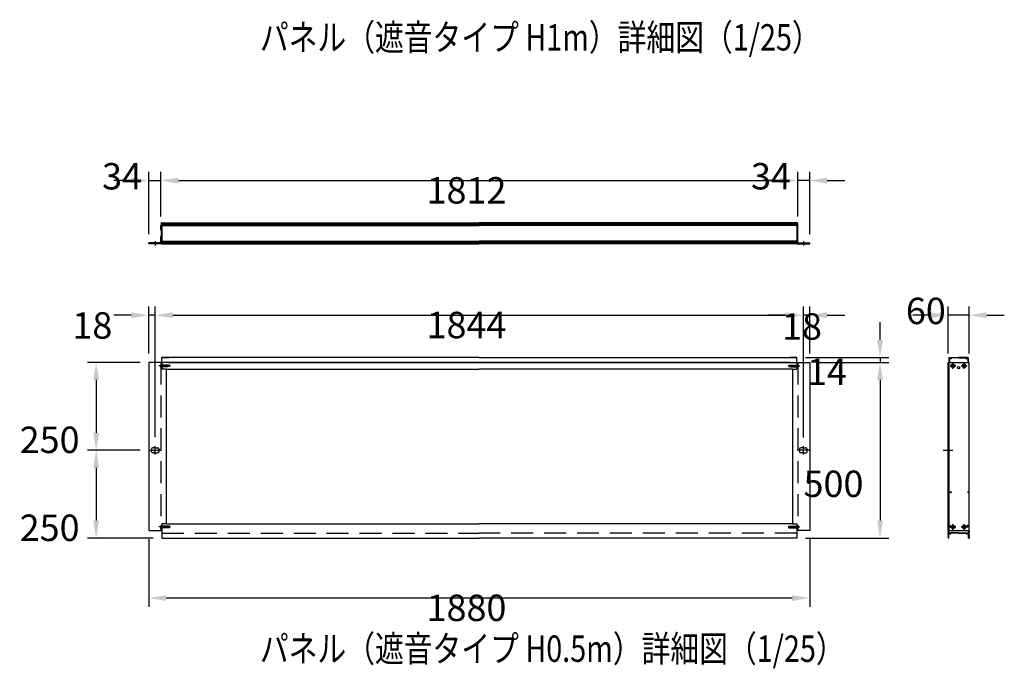
# Model space of a CAD drawing. Extents: x 1 to 9128, y 1 to 6340.
# Drawn here: x 5878 to 8679, y 2409 to 4253 of the extents above; entities that cross this region are included whole.
import ezdxf

# ---------------------------------------------------------------- set-up
doc = ezdxf.new("R2010")
doc.units = 0
doc.header["$LTSCALE"] = 250
doc.header["$PDMODE"] = 33
doc.header["$PDSIZE"] = 5
doc.linetypes.add('CENTER', pattern=[2, 1.25, -0.25, 0.25, -0.25])
doc.linetypes.add('HIDDEN', pattern=[0.375, 0.25, -0.125])
doc.layers.get('DEFPOINTS').update_dxf_attribs({"linetype": 'CONTINUOUS'})
for name, color, linetype in [('CENTER', 3, 'CENTER'), ('HASEN', 7, 'HIDDEN'), ('MOJI', 6, 'CONTINUOUS'), ('SJC', 1, 'CONTINUOUS'), ('SUNPOU', 4, 'CONTINUOUS')]:
    doc.layers.add(name, color=color, linetype=linetype)
doc.styles.add('EXT08', font='ROMANS', dxfattribs={"width": 0.8, "bigfont": 'EXTFONT'})
doc.dimstyles.get("Standard").update_dxf_attribs({"dimtxt": 0.18, "dimasz": 0.18, "dimexe": 0.18, "dimexo": 0.0625, "dimgap": 0.09, "dimtad": 0, "dimtih": 1, "dimtoh": 1, "dimzin": 0, "dimcen": 0.09, "dimazin": 3, "dimtfac": 1, "dimtofl": 0, "dimtmove": 0, "dimatfit": 3})

# ---------------------------------------------------------------- blocks, each defined once
blk = doc.blocks.new('*D44')
at = {"layer": 'DEFPOINTS', "color": 0}
for p in [(8125.6, 3278.4), (8088.6, 2778.4), (8325.6, 2778.4)]:
    blk.add_point(p, dxfattribs=at)
at = {"layer": 'SUNPOU', "color": 0}
for p, q in [((8150.6, 3278.4), (8350.6, 3278.4)), ((8325.6, 3228.4), (8325.6, 2828.4)), ((8113.6, 2778.4), (8350.6, 2778.4))]:
    blk.add_line(p, q, dxfattribs=at)
for points in [[(8317.3, 3228.4), (8334, 3228.4), (8325.6, 3278.4)], [(8317.3, 2828.4), (8334, 2828.4), (8325.6, 2778.4)]]:
    blk.add_solid(points, dxfattribs=at)
at = {"layer": 'SUNPOU', "color": 0, "style": 'EXT08'}
blk.add_text('500', height=75, dxfattribs=at).set_placement((8108.1, 2895.7))
blk = doc.blocks.new('*D45')
at = {"layer": 'DEFPOINTS', "color": 0}
for p in [(8091.6, 3795.3), (6279.6, 3667.8), (8091.6, 3667.8)]:
    blk.add_point(p, dxfattribs=at)
at = {"layer": 'SUNPOU', "color": 0}
for p, q in [((6279.6, 3692.8), (6279.6, 3820.3)), ((8091.6, 3692.8), (8091.6, 3820.3)), ((6329.6, 3795.3), (8041.6, 3795.3))]:
    blk.add_line(p, q, dxfattribs=at)
for points in [[(6329.6, 3803.6), (6329.6, 3786.9), (6279.6, 3795.3)], [(8041.6, 3803.6), (8041.6, 3786.9), (8091.6, 3795.3)]]:
    blk.add_solid(points, dxfattribs=at)
at = {"layer": 'SUNPOU', "color": 0, "style": 'EXT08'}
blk.add_text('1812', height=75, dxfattribs=at).set_placement((7035.6, 3730))
blk = doc.blocks.new('*D46')
at = {"layer": 'DEFPOINTS', "color": 0}
for p in [(6245.6, 3278.4), (6095.6, 3028.4), (6245.6, 3028.4)]:
    blk.add_point(p, dxfattribs=at)
at = {"layer": 'SUNPOU', "color": 0}
for p, q in [((6220.6, 3278.4), (6070.6, 3278.4)), ((6095.6, 3228.4), (6095.6, 3078.4)), ((6220.6, 3028.4), (6070.6, 3028.4))]:
    blk.add_line(p, q, dxfattribs=at)
for points in [[(6087.3, 3228.4), (6104, 3228.4), (6095.6, 3278.4)], [(6087.3, 3078.4), (6104, 3078.4), (6095.6, 3028.4)]]:
    blk.add_solid(points, dxfattribs=at)
at = {"layer": 'SUNPOU', "color": 0, "style": 'EXT08'}
blk.add_text('250', height=75, dxfattribs=at).set_placement((5878.1, 3020.7))
blk = doc.blocks.new('*D47')
at = {"layer": 'DEFPOINTS', "color": 0}
for p in [(8519.2, 3412.4), (8519.2, 3278.4), (8579.2, 3278.4)]:
    blk.add_point(p, dxfattribs=at)
at = {"layer": 'SUNPOU', "color": 0}
for p, q in [((8519.2, 3303.4), (8519.2, 3437.4)), ((8579.2, 3303.4), (8579.2, 3437.4)), ((8469.2, 3412.4), (8419.2, 3412.4)), ((8579.2, 3412.4), (8519.2, 3412.4)), ((8629.2, 3412.4), (8679.2, 3412.4))]:
    blk.add_line(p, q, dxfattribs=at)
for points in [[(8469.2, 3420.7), (8469.2, 3404.1), (8519.2, 3412.4)], [(8629.2, 3420.7), (8629.2, 3404.1), (8579.2, 3412.4)]]:
    blk.add_solid(points, dxfattribs=at)
at = {"layer": 'SUNPOU', "color": 0, "style": 'EXT08'}
blk.add_text('60', height=75, dxfattribs=at).set_placement((8399.2, 3387.2))
blk = doc.blocks.new('*D48')
at = {"layer": 'DEFPOINTS', "color": 0}
for p in [(8107.6, 3412.4), (6263.6, 3040.4), (8107.6, 3039.4)]:
    blk.add_point(p, dxfattribs=at)
at = {"layer": 'SUNPOU', "color": 0}
for p, q in [((6263.6, 3065.4), (6263.6, 3437.4)), ((8107.6, 3064.4), (8107.6, 3437.4)), ((6313.6, 3412.4), (8057.6, 3412.4))]:
    blk.add_line(p, q, dxfattribs=at)
for points in [[(6313.6, 3420.7), (6313.6, 3404.1), (6263.6, 3412.4)], [(8057.6, 3420.7), (8057.6, 3404.1), (8107.6, 3412.4)]]:
    blk.add_solid(points, dxfattribs=at)
at = {"layer": 'SUNPOU', "color": 0, "style": 'EXT08'}
blk.add_text('1844', height=75, dxfattribs=at).set_placement((7035.6, 3347.2))
blk = doc.blocks.new('*D49')
at = {"layer": 'DEFPOINTS', "color": 0}
for p in [(8107.6, 3412.4), (8125.6, 3278.4), (8107.6, 3040.4)]:
    blk.add_point(p, dxfattribs=at)
at = {"layer": 'SUNPOU', "color": 0}
for p, q in [((8107.6, 3065.4), (8107.6, 3437.4)), ((8125.6, 3303.4), (8125.6, 3437.4)), ((8057.6, 3412.4), (8007.6, 3412.4)), ((8125.6, 3412.4), (8107.6, 3412.4)), ((8175.6, 3412.4), (8225.6, 3412.4))]:
    blk.add_line(p, q, dxfattribs=at)
for points in [[(8057.6, 3420.7), (8057.6, 3404.1), (8107.6, 3412.4)], [(8175.6, 3420.7), (8175.6, 3404.1), (8125.6, 3412.4)]]:
    blk.add_solid(points, dxfattribs=at)
at = {"layer": 'SUNPOU', "color": 0, "style": 'EXT08'}
blk.add_text('18', height=75, dxfattribs=at).set_placement((8046.8, 3343))
blk = doc.blocks.new('*D50')
at = {"layer": 'DEFPOINTS', "color": 0}
for p in [(6245.6, 3412.4), (6245.6, 3278.4), (6263.6, 3040.4)]:
    blk.add_point(p, dxfattribs=at)
at = {"layer": 'SUNPOU', "color": 0}
for p, q in [((6245.6, 3303.4), (6245.6, 3437.4)), ((6263.6, 3065.4), (6263.6, 3437.4)), ((6195.6, 3412.4), (6145.6, 3412.4)), ((6263.6, 3412.4), (6245.6, 3412.4)), ((6313.6, 3412.4), (6363.6, 3412.4))]:
    blk.add_line(p, q, dxfattribs=at)
for points in [[(6195.6, 3420.7), (6195.6, 3404.1), (6245.6, 3412.4)], [(6313.6, 3420.7), (6313.6, 3404.1), (6263.6, 3412.4)]]:
    blk.add_solid(points, dxfattribs=at)
at = {"layer": 'SUNPOU', "color": 0, "style": 'EXT08'}
blk.add_text('18', height=75, dxfattribs=at).set_placement((6028.1, 3345.9))
blk = doc.blocks.new('*D51')
at = {"layer": 'DEFPOINTS', "color": 0}
for p in [(6279.6, 3795.3), (6279.6, 3667.8), (6245.6, 3618.3)]:
    blk.add_point(p, dxfattribs=at)
at = {"layer": 'SUNPOU', "color": 0}
for p, q in [((6245.6, 3643.3), (6245.6, 3820.3)), ((6279.6, 3692.8), (6279.6, 3820.3)), ((6195.6, 3795.3), (6145.6, 3795.3)), ((6245.6, 3795.3), (6279.6, 3795.3)), ((6329.6, 3795.3), (6379.6, 3795.3))]:
    blk.add_line(p, q, dxfattribs=at)
for points in [[(6195.6, 3803.6), (6195.6, 3786.9), (6245.6, 3795.3)], [(6329.6, 3803.6), (6329.6, 3786.9), (6279.6, 3795.3)]]:
    blk.add_solid(points, dxfattribs=at)
at = {"layer": 'SUNPOU', "color": 0, "style": 'EXT08'}
blk.add_text('34', height=75, dxfattribs=at).set_placement((6112.6, 3770))
blk = doc.blocks.new('*D52')
at = {"layer": 'DEFPOINTS', "color": 0}
for p in [(8091.6, 3795.3), (8091.6, 3667.8), (8125.6, 3618.3)]:
    blk.add_point(p, dxfattribs=at)
at = {"layer": 'SUNPOU', "color": 0}
for p, q in [((8091.6, 3692.8), (8091.6, 3820.3)), ((8125.6, 3643.3), (8125.6, 3820.3)), ((8041.6, 3795.3), (7991.6, 3795.3)), ((8125.6, 3795.3), (8091.6, 3795.3)), ((8175.6, 3795.3), (8225.6, 3795.3))]:
    blk.add_line(p, q, dxfattribs=at)
for points in [[(8041.6, 3803.6), (8041.6, 3786.9), (8091.6, 3795.3)], [(8175.6, 3803.6), (8175.6, 3786.9), (8125.6, 3795.3)]]:
    blk.add_solid(points, dxfattribs=at)
at = {"layer": 'SUNPOU', "color": 0, "style": 'EXT08'}
blk.add_text('34', height=75, dxfattribs=at).set_placement((7958.6, 3770))
blk = doc.blocks.new('*D53')
at = {"layer": 'DEFPOINTS', "color": 0}
for p in [(8088.6, 3292.4), (8125.6, 3278.4), (8325.6, 3278.4)]:
    blk.add_point(p, dxfattribs=at)
at = {"layer": 'SUNPOU', "color": 0}
for p, q in [((8325.6, 3342.4), (8325.6, 3392.4)), ((8113.6, 3292.4), (8350.6, 3292.4)), ((8150.6, 3278.4), (8350.6, 3278.4)), ((8325.6, 3292.4), (8325.6, 3278.4)), ((8325.6, 3228.4), (8325.6, 3178.4))]:
    blk.add_line(p, q, dxfattribs=at)
for points in [[(8317.3, 3342.4), (8334, 3342.4), (8325.6, 3292.4)], [(8317.3, 3228.4), (8334, 3228.4), (8325.6, 3278.4)]]:
    blk.add_solid(points, dxfattribs=at)
at = {"layer": 'SUNPOU', "color": 0, "style": 'EXT08'}
blk.add_text('14', height=75, dxfattribs=at).set_placement((8117.7, 3214.1))
blk = doc.blocks.new('*D54')
at = {"layer": 'DEFPOINTS', "color": 0}
for p in [(6245.6, 2800.4), (8125.6, 2800.4), (6245.6, 2608.4)]:
    blk.add_point(p, dxfattribs=at)
at = {"layer": 'SUNPOU', "color": 0}
for p, q in [((6245.6, 2775.4), (6245.6, 2583.4)), ((8125.6, 2775.4), (8125.6, 2583.4)), ((8075.6, 2608.4), (6295.6, 2608.4))]:
    blk.add_line(p, q, dxfattribs=at)
for points in [[(6295.6, 2616.7), (6295.6, 2600.1), (6245.6, 2608.4)], [(8075.6, 2616.7), (8075.6, 2600.1), (8125.6, 2608.4)]]:
    blk.add_solid(points, dxfattribs=at)
at = {"layer": 'SUNPOU', "color": 0, "style": 'EXT08'}
blk.add_text('1880', height=75, dxfattribs=at).set_placement((7035.6, 2543.2))
blk = doc.blocks.new('*D55')
at = {"layer": 'DEFPOINTS', "color": 0}
for p in [(6245.6, 3028.4), (6095.6, 2778.4), (6282.6, 2778.4)]:
    blk.add_point(p, dxfattribs=at)
at = {"layer": 'SUNPOU', "color": 0}
for p, q in [((6220.6, 3028.4), (6070.6, 3028.4)), ((6095.6, 2978.4), (6095.6, 2828.4)), ((6257.6, 2778.4), (6070.6, 2778.4))]:
    blk.add_line(p, q, dxfattribs=at)
for points in [[(6087.3, 2978.4), (6104, 2978.4), (6095.6, 3028.4)], [(6087.3, 2828.4), (6104, 2828.4), (6095.6, 2778.4)]]:
    blk.add_solid(points, dxfattribs=at)
at = {"layer": 'SUNPOU', "color": 0, "style": 'EXT08'}
blk.add_text('250', height=75, dxfattribs=at).set_placement((5878.1, 2770.7))

msp = doc.modelspace()

# ---------------------------------------------------------------- linework, layer by layer
at = {"layer": 'CENTER', "linetype": 'CENTER'}
for p, q in [((6263.64, 3623.266), (6263.64, 3610.266)), ((8107.64, 3623.266), (8107.64, 3610.266)), ((8541.499, 3268.403), (8524.899, 3268.403)), ((8533.199, 3260.103), (8533.199, 3276.703)), ((8556.899, 3268.403), (8573.499, 3268.403)), ((8565.199, 3260.103), (8565.199, 3276.703)), ((6245.64, 3028.403), (6281.64, 3028.403)), ((6263.64, 3016.403), (6263.64, 3040.403)), ((8125.64, 3028.403), (8089.64, 3028.403)), ((8107.64, 3016.403), (8107.64, 3040.403)), ((8505.299, 3028.403), (8533.099, 3028.403)), ((8541.499, 2810.403), (8524.899, 2810.403)), ((8533.199, 2802.103), (8533.199, 2818.703)), ((8556.899, 2810.403), (8573.499, 2810.403)), ((8565.199, 2802.103), (8565.199, 2818.703))]:
    msp.add_line(p, q, dxfattribs=at)
at = {"layer": 'HASEN'}
for p, q in [((6279.64, 3278.403), (6279.64, 2800.403)), ((8091.64, 3278.403), (8091.64, 2800.403)), ((6306.832, 3268.403), (6273.717, 3268.403)), ((6282.44, 3270.903), (6279.64, 3273.703)), ((6279.94, 3273.403), (6279.64, 3273.403)), ((6279.64, 3273.403), (6279.64, 3263.403)), ((6282.44, 3265.903), (6279.64, 3263.103)), ((6279.94, 3263.403), (6279.64, 3263.403)), ((6279.94, 3273.403), (6279.94, 3268.403)), ((6279.94, 3263.403), (6279.94, 3268.403)), ((6282.44, 3268.403), (6282.44, 3270.903)), ((6299.64, 3270.903), (6282.44, 3270.903)), ((6304.64, 3270.403), (6282.44, 3270.403)), ((6282.44, 3268.403), (6282.44, 3265.903)), ((6304.64, 3266.403), (6282.44, 3266.403)), ((6299.64, 3265.903), (6282.44, 3265.903)), ((6299.64, 3270.903), (6299.64, 3268.403)), ((6299.64, 3265.903), (6299.64, 3268.403)), ((6304.64, 3270.403), (6304.64, 3268.403)), ((6304.64, 3266.403), (6304.64, 3268.403)), ((8064.447, 3268.403), (8097.563, 3268.403)), ((8066.64, 3270.403), (8088.84, 3270.403)), ((8066.64, 3270.403), (8066.64, 3268.403)), ((8066.64, 3266.403), (8066.64, 3268.403)), ((8066.64, 3266.403), (8088.84, 3266.403)), ((8071.64, 3270.903), (8088.84, 3270.903)), ((8071.64, 3270.903), (8071.64, 3268.403)), ((8071.64, 3265.903), (8071.64, 3268.403)), ((8071.64, 3265.903), (8088.84, 3265.903)), ((8088.84, 3270.903), (8091.64, 3273.703)), ((8088.84, 3268.403), (8088.84, 3270.903)), ((8088.84, 3268.403), (8088.84, 3265.903)), ((8088.84, 3265.903), (8091.64, 3263.103)), ((8091.34, 3273.403), (8091.64, 3273.403)), ((8091.34, 3273.403), (8091.34, 3268.403)), ((8091.34, 3263.403), (8091.34, 3268.403)), ((8091.34, 3263.403), (8091.64, 3263.403)), ((8091.64, 3273.403), (8091.64, 3263.403)), ((6306.832, 2810.403), (6273.717, 2810.403)), ((6282.44, 2812.903), (6279.64, 2815.703)), ((6279.94, 2815.403), (6279.64, 2815.403)), ((6279.64, 2815.403), (6279.64, 2805.403)), ((6282.44, 2807.903), (6279.64, 2805.103)), ((6279.94, 2805.403), (6279.64, 2805.403)), ((6279.94, 2815.403), (6279.94, 2810.403)), ((6279.94, 2805.403), (6279.94, 2810.403)), ((6282.44, 2810.403), (6282.44, 2812.903)), ((6299.64, 2812.903), (6282.44, 2812.903)), ((6304.64, 2812.403), (6282.44, 2812.403)), ((6282.44, 2810.403), (6282.44, 2807.903)), ((6304.64, 2808.403), (6282.44, 2808.403)), ((6299.64, 2807.903), (6282.44, 2807.903)), ((6299.64, 2812.903), (6299.64, 2810.403)), ((6299.64, 2807.903), (6299.64, 2810.403)), ((6304.64, 2812.403), (6304.64, 2810.403)), ((6304.64, 2808.403), (6304.64, 2810.403)), ((8064.447, 2810.403), (8097.563, 2810.403)), ((8066.64, 2812.403), (8088.84, 2812.403)), ((8066.64, 2812.403), (8066.64, 2810.403)), ((8066.64, 2808.403), (8066.64, 2810.403)), ((8066.64, 2808.403), (8088.84, 2808.403)), ((8071.64, 2812.903), (8088.84, 2812.903)), ((8071.64, 2812.903), (8071.64, 2810.403)), ((8071.64, 2807.903), (8071.64, 2810.403)), ((8071.64, 2807.903), (8088.84, 2807.903)), ((8088.84, 2812.903), (8091.64, 2815.703)), ((8088.84, 2810.403), (8088.84, 2812.903)), ((8088.84, 2810.403), (8088.84, 2807.903)), ((8088.84, 2807.903), (8091.64, 2805.103)), ((8091.34, 2815.403), (8091.64, 2815.403)), ((8091.34, 2815.403), (8091.34, 2810.403)), ((8091.34, 2805.403), (8091.34, 2810.403)), ((8091.34, 2805.403), (8091.64, 2805.403)), ((8091.64, 2815.403), (8091.64, 2805.403)), ((6282.64, 2792.403), (7185.64, 2792.403)), ((8088.64, 2792.403), (7185.64, 2792.403))]:
    msp.add_line(p, q, dxfattribs=at)
at = {"layer": 'SJC'}
for p, q in [((6280.64, 3674.766), (6280.64, 3668.766)), ((6281.14, 3675.266), (6284.94, 3675.266)), ((6282.64, 3675.266), (6282.64, 3615.266)), ((6282.64, 3675.266), (7185.64, 3675.266)), ((6282.64, 3672.766), (7185.64, 3672.766)), ((6282.64, 3670.016), (7185.64, 3670.016)), ((6282.64, 3670.016), (7185.64, 3670.016)), ((8088.64, 3675.266), (7185.64, 3675.266)), ((8088.64, 3672.766), (7185.64, 3672.766)), ((8088.64, 3670.016), (7185.64, 3670.016)), ((8088.64, 3670.016), (7185.64, 3670.016)), ((8090.14, 3675.266), (8086.34, 3675.266)), ((8088.64, 3675.266), (8088.64, 3615.266)), ((8090.64, 3674.766), (8090.64, 3668.766)), ((6280.64, 3668.766), (6279.64, 3667.766)), ((6279.64, 3661.566), (6279.64, 3667.766)), ((6279.64, 3661.566), (6279.94, 3661.266)), ((6279.94, 3661.266), (6279.64, 3660.966)), ((6279.64, 3654.766), (6279.64, 3660.966)), ((6280.64, 3653.766), (6279.64, 3654.766)), ((6280.64, 3653.766), (6280.64, 3636.766)), ((6282.64, 3667.516), (7185.64, 3667.516)), ((8088.64, 3667.516), (7185.64, 3667.516)), ((8090.64, 3668.766), (8091.64, 3667.766)), ((8090.64, 3653.766), (8091.64, 3654.766)), ((8090.64, 3653.766), (8090.64, 3636.766)), ((8091.64, 3661.566), (8091.34, 3661.266)), ((8091.34, 3661.266), (8091.64, 3660.966)), ((8091.64, 3661.566), (8091.64, 3667.766)), ((8091.64, 3654.766), (8091.64, 3660.966)), ((6279.64, 3618.266), (6245.64, 3618.266)), ((6245.64, 3615.266), (6245.64, 3618.266)), ((6282.64, 3615.266), (6245.64, 3615.266)), ((6280.64, 3636.766), (6279.64, 3635.766)), ((6279.64, 3629.566), (6279.64, 3635.766)), ((6279.64, 3629.566), (6279.94, 3629.266)), ((6279.94, 3629.266), (6279.64, 3628.966)), ((6279.64, 3618.266), (6279.64, 3628.966)), ((6282.64, 3623.016), (7185.64, 3623.016)), ((6282.64, 3620.516), (7185.64, 3620.516)), ((6282.64, 3617.266), (6282.64, 3620.266)), ((6282.64, 3617.766), (7185.64, 3617.766)), ((6282.64, 3615.266), (7185.64, 3615.266)), ((8088.64, 3623.016), (7185.64, 3623.016)), ((8088.64, 3620.516), (7185.64, 3620.516)), ((8088.64, 3617.766), (7185.64, 3617.766)), ((8088.64, 3615.266), (7185.64, 3615.266)), ((8088.64, 3617.266), (8088.64, 3620.266)), ((8088.64, 3615.266), (8125.64, 3615.266)), ((8090.64, 3636.766), (8091.64, 3635.766)), ((8091.64, 3629.566), (8091.34, 3629.266)), ((8091.34, 3629.266), (8091.64, 3628.966)), ((8091.64, 3629.566), (8091.64, 3635.766)), ((8091.64, 3618.266), (8091.64, 3628.966)), ((8091.64, 3618.266), (8125.64, 3618.266)), ((8125.64, 3615.266), (8125.64, 3618.266)), ((6245.64, 3278.403), (6245.64, 2800.403)), ((6282.64, 3278.403), (6245.64, 3278.403)), ((6282.64, 3278.403), (6282.64, 3292.403)), ((6282.64, 3292.403), (6302.64, 3292.403)), ((7185.64, 3292.403), (6282.64, 3292.403)), ((6282.64, 3278.403), (6282.64, 3259.403)), ((7185.64, 3278.403), (6282.64, 3278.403)), ((6302.64, 3278.403), (7185.64, 3278.403)), ((7185.64, 3292.403), (8088.64, 3292.403)), ((8068.64, 3278.403), (7185.64, 3278.403)), ((7185.64, 3278.403), (8088.64, 3278.403)), ((8088.64, 3292.403), (8068.64, 3292.403)), ((8088.64, 3278.403), (8088.64, 3292.403)), ((8088.64, 3278.403), (8088.64, 3259.403)), ((8088.64, 3278.403), (8125.64, 3278.403)), ((8125.64, 3278.403), (8125.64, 2800.403)), ((8519.199, 3278.403), (8579.199, 3278.403)), ((8519.199, 2800.403), (8519.199, 3278.403)), ((8521.699, 3291.403), (8522.699, 3292.403)), ((8521.699, 3291.403), (8521.699, 3278.403)), ((8522.199, 2800.403), (8522.199, 3278.403)), ((8522.699, 3292.403), (8524.249, 3292.403)), ((8523.199, 3289.203), (8523.199, 3278.403)), ((8527.802, 3289.203), (8523.199, 3289.203)), ((8523.436, 3290.719), (8524.412, 3292.087)), ((8527.799, 3290.403), (8523.599, 3290.403)), ((8527.962, 3290.719), (8526.986, 3292.087)), ((8527.149, 3292.403), (8549.199, 3292.403)), ((8529.202, 3290.603), (8529.202, 3291.203)), ((8549.199, 3291.203), (8529.202, 3291.203)), ((8571.249, 3292.403), (8549.199, 3292.403)), ((8549.199, 3291.203), (8569.196, 3291.203)), ((8569.196, 3290.603), (8569.196, 3291.203)), ((8570.436, 3290.719), (8571.412, 3292.087)), ((8570.596, 3289.203), (8575.199, 3289.203)), ((8570.599, 3290.403), (8574.799, 3290.403)), ((8574.962, 3290.719), (8573.986, 3292.087)), ((8575.699, 3292.403), (8574.149, 3292.403)), ((8575.199, 3289.203), (8575.199, 3278.403)), ((8576.699, 3291.403), (8575.699, 3292.403)), ((8576.699, 3291.403), (8576.699, 3278.403)), ((8579.199, 2800.403), (8579.199, 3278.403)), ((6294.64, 3259.403), (6282.64, 3259.403)), ((6294.64, 3259.403), (7185.64, 3259.403)), ((6294.64, 3259.403), (6294.64, 2819.403)), ((8076.64, 3259.403), (7185.64, 3259.403)), ((8076.64, 3259.403), (8076.64, 2819.403)), ((8076.64, 3259.403), (8088.64, 3259.403)), ((8532.699, 3268.903), (8530.699, 3268.903)), ((8530.699, 3267.903), (8530.699, 3268.903)), ((8532.699, 3267.903), (8530.699, 3267.903)), ((8533.699, 3270.903), (8532.699, 3270.903)), ((8532.699, 3268.903), (8532.699, 3270.903)), ((8532.699, 3268.903), (8532.699, 3270.903)), ((8532.699, 3265.903), (8532.699, 3267.903)), ((8532.699, 3265.903), (8532.699, 3267.903)), ((8533.699, 3265.903), (8532.699, 3265.903)), ((8533.699, 3268.903), (8533.699, 3270.903)), ((8535.699, 3268.903), (8533.699, 3268.903)), ((8535.699, 3267.903), (8533.699, 3267.903)), ((8533.699, 3265.903), (8533.699, 3267.903)), ((8535.699, 3267.903), (8535.699, 3268.903)), ((8562.699, 3268.903), (8564.699, 3268.903)), ((8562.699, 3267.903), (8562.699, 3268.903)), ((8562.699, 3267.903), (8564.699, 3267.903)), ((8564.699, 3270.903), (8565.699, 3270.903)), ((8564.699, 3268.903), (8564.699, 3270.903)), ((8564.699, 3265.903), (8564.699, 3267.903)), ((8564.699, 3265.903), (8565.699, 3265.903)), ((8565.699, 3268.903), (8565.699, 3270.903)), ((8565.699, 3268.903), (8565.699, 3270.903)), ((8565.699, 3268.903), (8567.699, 3268.903)), ((8565.699, 3267.903), (8567.699, 3267.903)), ((8565.699, 3265.903), (8565.699, 3267.903)), ((8565.699, 3265.903), (8565.699, 3267.903)), ((8567.699, 3267.903), (8567.699, 3268.903)), ((6252.64, 3031.403), (6252.64, 3028.403)), ((6252.64, 3025.403), (6252.64, 3028.403)), ((6263.64, 3035.403), (6256.64, 3035.403)), ((6263.64, 3035.403), (6270.64, 3035.403)), ((6274.64, 3031.403), (6274.64, 3028.403)), ((6274.64, 3025.403), (6274.64, 3028.403)), ((8096.64, 3031.403), (8096.64, 3028.403)), ((8096.64, 3025.403), (8096.64, 3028.403)), ((8107.64, 3035.403), (8100.64, 3035.403)), ((8107.64, 3035.403), (8114.64, 3035.403)), ((8118.64, 3031.403), (8118.64, 3028.403)), ((8118.64, 3025.403), (8118.64, 3028.403)), ((6263.64, 3021.403), (6256.64, 3021.403)), ((6263.64, 3021.403), (6270.64, 3021.403)), ((8107.64, 3021.403), (8100.64, 3021.403)), ((8107.64, 3021.403), (8114.64, 3021.403)), ((6294.64, 2819.403), (6282.64, 2819.403)), ((6282.64, 2819.403), (6282.64, 2800.403)), ((6294.64, 2819.403), (7185.64, 2819.403)), ((8076.64, 2819.403), (7185.64, 2819.403)), ((8076.64, 2819.403), (8088.64, 2819.403)), ((8088.64, 2819.403), (8088.64, 2800.403)), ((8522.699, 2811.903), (8522.699, 2813.903)), ((8525.699, 2813.903), (8525.699, 2811.903)), ((8532.699, 2810.903), (8530.699, 2810.903)), ((8530.699, 2809.903), (8530.699, 2810.903)), ((8532.699, 2809.903), (8530.699, 2809.903)), ((8533.699, 2812.903), (8532.699, 2812.903)), ((8532.699, 2810.903), (8532.699, 2812.903)), ((8532.699, 2810.903), (8532.699, 2812.903)), ((8532.699, 2807.903), (8532.699, 2809.903)), ((8532.699, 2807.903), (8532.699, 2809.903)), ((8533.699, 2807.903), (8532.699, 2807.903)), ((8533.699, 2810.903), (8533.699, 2812.903)), ((8535.699, 2810.903), (8533.699, 2810.903)), ((8535.699, 2809.903), (8533.699, 2809.903)), ((8533.699, 2807.903), (8533.699, 2809.903)), ((8535.699, 2809.903), (8535.699, 2810.903)), ((8562.699, 2810.903), (8564.699, 2810.903)), ((8562.699, 2809.903), (8562.699, 2810.903)), ((8562.699, 2809.903), (8564.699, 2809.903)), ((8564.699, 2812.903), (8565.699, 2812.903)), ((8564.699, 2810.903), (8564.699, 2812.903)), ((8564.699, 2807.903), (8564.699, 2809.903)), ((8564.699, 2807.903), (8565.699, 2807.903)), ((8565.699, 2810.903), (8565.699, 2812.903)), ((8565.699, 2810.903), (8565.699, 2812.903)), ((8565.699, 2810.903), (8567.699, 2810.903)), ((8565.699, 2809.903), (8567.699, 2809.903)), ((8565.699, 2807.903), (8565.699, 2809.903)), ((8565.699, 2807.903), (8565.699, 2809.903)), ((8567.699, 2809.903), (8567.699, 2810.903)), ((8572.699, 2813.903), (8572.699, 2811.903)), ((8575.699, 2811.903), (8575.699, 2813.903)), ((6245.64, 2800.403), (6282.64, 2800.403)), ((6282.64, 2800.403), (6282.64, 2778.403)), ((6282.64, 2778.403), (7185.64, 2778.403)), ((8088.64, 2778.403), (7185.64, 2778.403)), ((8125.64, 2800.403), (8088.64, 2800.403)), ((8088.64, 2800.403), (8088.64, 2778.403)), ((8519.199, 2800.403), (8579.199, 2800.403)), ((8519.699, 2800.403), (8519.199, 2799.903)), ((8519.199, 2799.903), (8519.199, 2795.903)), ((8519.199, 2790.903), (8519.199, 2792.903)), ((8519.199, 2787.903), (8519.199, 2785.903)), ((8519.199, 2782.903), (8519.199, 2778.903)), ((8521.199, 2778.403), (8519.699, 2778.403)), ((8520.699, 2799.903), (8520.699, 2795.103)), ((8521.199, 2778.403), (8521.199, 2792.403)), ((8521.199, 2792.403), (8524.699, 2792.403)), ((8549.199, 2793.603), (8522.199, 2793.603)), ((8524.699, 2790.903), (8524.699, 2792.403)), ((8525.199, 2790.403), (8526.199, 2790.403)), ((8526.699, 2790.903), (8526.699, 2792.403)), ((8549.199, 2792.403), (8526.699, 2792.403)), ((8549.199, 2793.603), (8576.199, 2793.603)), ((8549.199, 2792.403), (8571.699, 2792.403)), ((8571.699, 2790.903), (8571.699, 2792.403)), ((8573.199, 2790.403), (8572.199, 2790.403)), ((8573.699, 2790.903), (8573.699, 2792.403)), ((8577.199, 2792.403), (8573.699, 2792.403)), ((8577.199, 2778.403), (8577.199, 2792.403)), ((8577.199, 2778.403), (8578.699, 2778.403)), ((8577.699, 2799.903), (8577.699, 2795.103)), ((8578.699, 2800.403), (8579.199, 2799.903)), ((8579.199, 2799.903), (8579.199, 2795.903)), ((8579.199, 2790.903), (8579.199, 2792.903)), ((8579.199, 2787.903), (8579.199, 2785.903)), ((8579.199, 2782.903), (8579.199, 2778.903))]:
    msp.add_line(p, q, dxfattribs=at)
for centre, radius in [((8533.199, 3268.403), 5.3), ((8549.199, 3263.403), 3), ((8565.199, 3268.403), 5.3), ((8527.027, 2909.043), 1.5), ((8577.027, 2909.043), 1.5), ((8533.199, 2810.403), 5.3), ((8565.199, 2810.403), 5.3)]:
    msp.add_circle(centre, radius, dxfattribs=at)
for centre, radius, start, end in [((6281.14, 3674.766), 0.5, 90, 180), ((8090.14, 3674.766), 0.5, 360, 90), ((8523.599, 3290.603), 0.2, 144.498283, 270), ((8524.249, 3292.203), 0.2, 324.498283, 90), ((8527.149, 3292.203), 0.2, 90, 215.501731), ((8527.799, 3290.603), 0.2, 270, 35.501731), ((8527.802, 3290.603), 1.4, 270, 0), ((8570.596, 3290.603), 1.4, 180, 270), ((8570.599, 3290.603), 0.2, 144.498269, 270), ((8571.249, 3292.203), 0.2, 324.498269, 90), ((8574.149, 3292.203), 0.2, 90, 215.501717), ((8574.799, 3290.603), 0.2, 270, 35.501717), ((6256.64, 3031.403), 4, 90, 180), ((6256.64, 3025.403), 4, 180, 270), ((6270.64, 3031.403), 4, 0, 90), ((6270.64, 3025.403), 4, 270, 0), ((8100.64, 3031.403), 4, 90, 180), ((8100.64, 3025.403), 4, 180, 270), ((8114.64, 3031.403), 4, 0, 90), ((8114.64, 3025.403), 4, 270, 0), ((8524.199, 2813.903), 1.5, 0, 180), ((8524.199, 2811.903), 1.5, 180, 0), ((8574.199, 2813.903), 1.5, 0, 180), ((8574.199, 2811.903), 1.5, 180, 0), ((8520.449, 2795.903), 1.25, 180, 216.869898), ((8520.449, 2792.903), 1.25, 143.130102, 180), ((8520.449, 2790.903), 1.25, 180, 216.869898), ((8520.449, 2787.903), 1.25, 143.130102, 180), ((8520.449, 2785.903), 1.25, 180, 216.869898), ((8520.449, 2782.903), 1.25, 143.130102, 180), ((8519.699, 2778.903), 0.5, 180, 270), ((8518.449, 2794.403), 1.25, 323.130102, 36.869898), ((8518.449, 2789.403), 1.25, 323.130102, 36.869898), ((8518.449, 2784.403), 1.25, 323.130102, 36.869898), ((8521.699, 2799.903), 1, 150, 180), ((8522.199, 2795.103), 1.5, 180, 270), ((8525.199, 2790.903), 0.5, 180, 270), ((8526.199, 2790.903), 0.5, 270, 0), ((8572.199, 2790.903), 0.5, 180, 270), ((8573.199, 2790.903), 0.5, 270, 0), ((8576.199, 2795.103), 1.5, 270, 0), ((8576.699, 2799.903), 1, 0, 30), ((8579.949, 2794.403), 1.25, 143.130102, 216.869898), ((8579.949, 2789.403), 1.25, 143.130102, 216.869898), ((8579.949, 2784.403), 1.25, 143.130102, 216.869898), ((8578.699, 2778.903), 0.5, 270, 0), ((8577.949, 2795.903), 1.25, 323.130102, 0), ((8577.949, 2792.903), 1.25, 0, 36.869898), ((8577.949, 2790.903), 1.25, 323.130102, 0), ((8577.949, 2787.903), 1.25, 0, 36.869898), ((8577.949, 2785.903), 1.25, 323.130102, 0), ((8577.949, 2782.903), 1.25, 0, 36.869898)]:
    msp.add_arc(centre, radius, start, end, dxfattribs=at)

# ---------------------------------------------------------------- texts
at = {"layer": 'MOJI', "style": 'EXT08', "width": 0.8}
for s, p in [('パネル（遮音タイプ H1m）詳細図（1/25）', (6561.52, 4164.936)), ('パネル（遮音タイプ H0.5m）詳細図（1/25）', (6561.52, 2427.043))]:
    msp.add_text(s, height=75, dxfattribs=at).set_placement(p)

# ---------------------------------------------------------------- dimensions: what is measured, and where the dimension line sits
at = {"layer": 'SUNPOU'}
for base, p1, p2, override, picture, middle in [((6279.64, 3795.266), (6245.64, 3618.266), (6279.64, 3667.766), {"dimscale": 25, "dimtxt": 3, "dimasz": 2, "dimexe": 1, "dimexo": 1, "dimgap": 1.2, "dimtad": 1, "dimtih": 0, "dimtoh": 0, "dimdec": 2, "dimzin": 8, "dimtofl": 1, "dimtmove": 2}, '*D51', (6262.64, 3902.766)), ((8091.64, 3795.266), (8125.64, 3618.266), (8091.64, 3667.766), {"dimscale": 25, "dimtxt": 3, "dimasz": 2, "dimexe": 1, "dimexo": 1, "dimgap": 1.2, "dimtad": 1, "dimtih": 0, "dimtoh": 0, "dimdec": 2, "dimzin": 8, "dimtofl": 1, "dimtmove": 2}, '*D52', (8108.64, 3902.766)), ((8091.64, 3795.266), (6279.64, 3667.766), (8091.64, 3667.766), {"dimscale": 25, "dimtxt": 3, "dimasz": 2, "dimexe": 1, "dimexo": 1, "dimgap": 1.2, "dimtad": 1, "dimtih": 0, "dimtoh": 0, "dimdec": 2, "dimzin": 8, "dimtofl": 1, "dimtmove": 2}, '*D45', (7185.64, 3862.766)), ((8519.199, 3412.403), (8579.199, 3278.403), (8519.199, 3278.403), {"dimscale": 25, "dimtxt": 3, "dimasz": 2, "dimexe": 1, "dimexo": 1, "dimgap": 1.2, "dimtad": 1, "dimtih": 0, "dimtoh": 0, "dimdec": 2, "dimzin": 8, "dimtofl": 1, "dimtmove": 2}, '*D47', (8549.199, 3519.903)), ((8107.64, 3412.403), (6263.64, 3040.403), (8107.64, 3039.403), {"dimscale": 25, "dimtxt": 3, "dimasz": 2, "dimexe": 1, "dimexo": 1, "dimgap": 1.2, "dimtad": 1, "dimtih": 0, "dimtoh": 0, "dimdec": 2, "dimzin": 8, "dimtofl": 1, "dimtmove": 2}, '*D48', (7185.64, 3479.903)), ((6245.64, 2608.403), (8125.64, 2800.403), (6245.64, 2800.403), {"dimscale": 25, "dimtxt": 3, "dimasz": 2, "dimexe": 1, "dimexo": 1, "dimgap": 1.2, "dimtad": 1, "dimtih": 0, "dimtoh": 0, "dimdec": 2, "dimzin": 8, "dimsah": 1, "dimtofl": 1, "dimtmove": 2}, '*D54', (7185.64, 2675.903))]:
    dim = msp.add_linear_dim(base=base, p1=p1, p2=p2, dimstyle='Standard', override=override, dxfattribs=at)
    dim.commit()
    dim.dimension.update_dxf_attribs({"geometry": picture, "text_midpoint": middle})
for base, p1, p2, picture, middle in [((6245.64, 3412.403), (6263.64, 3040.403), (6245.64, 3278.403), '*D50', (6178.058, 3478.638)), ((8107.64, 3412.403), (8125.64, 3278.403), (8107.64, 3040.403), '*D49', (8196.811, 3475.749))]:
    dim = msp.add_linear_dim(base=base, p1=p1, p2=p2, dimstyle='Standard', override={"dimscale": 25, "dimtxt": 3, "dimasz": 2, "dimexe": 1, "dimexo": 1, "dimgap": 1.2, "dimtad": 1, "dimtih": 0, "dimtoh": 0, "dimdec": 2, "dimzin": 8, "dimtofl": 1, "dimtmove": 2}, dxfattribs=at)
    dim.commit()
    dim.dimension.update_dxf_attribs({"geometry": picture, "text_midpoint": middle, "dimtype": 128})
dim = msp.add_linear_dim(base=(8325.64, 3278.403), p1=(8088.64, 3292.403), p2=(8125.64, 3278.403), angle=90, dimstyle='Standard', override={"dimscale": 25, "dimtxt": 3, "dimasz": 2, "dimexe": 1, "dimexo": 1, "dimgap": 1.2, "dimtad": 1, "dimtih": 0, "dimtoh": 0, "dimdec": 2, "dimzin": 8, "dimtofl": 1, "dimtmove": 2}, dxfattribs=at)
dim.commit()
dim.dimension.update_dxf_attribs({"geometry": '*D53', "text_midpoint": (8267.721, 3346.842), "dimtype": 128})
for base, p1, p2, picture, middle in [((6095.64, 3028.403), (6245.64, 3278.403), (6245.64, 3028.403), '*D46', (6028.14, 3153.403)), ((8325.64, 2778.403), (8125.64, 3278.403), (8088.64, 2778.403), '*D44', (8258.14, 3028.403)), ((6095.64, 2778.403), (6245.64, 3028.403), (6282.64, 2778.403), '*D55', (6028.14, 2903.403))]:
    dim = msp.add_linear_dim(base=base, p1=p1, p2=p2, angle=90, dimstyle='Standard', override={"dimscale": 25, "dimtxt": 3, "dimasz": 2, "dimexe": 1, "dimexo": 1, "dimgap": 1.2, "dimtad": 1, "dimtih": 0, "dimtoh": 0, "dimdec": 2, "dimzin": 8, "dimtofl": 1, "dimtmove": 2}, dxfattribs=at)
    dim.commit()
    dim.dimension.update_dxf_attribs({"geometry": picture, "text_midpoint": middle})

doc.saveas('drawing.dxf')
